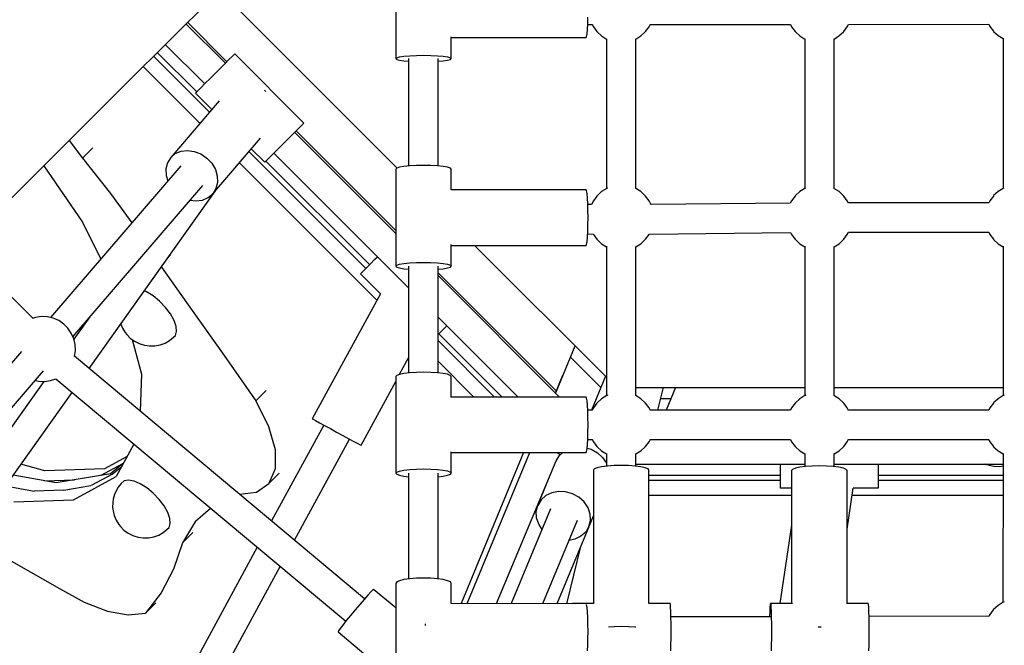
# Model space of a CAD drawing. Units: millimetres. Extents: x -3442 to 8826, y -6316 to 11574.
# Drawn here: x 1898 to 2501, y 2134 to 2518 of the extents above; entities that cross this region are included whole.
import ezdxf

# ---------------------------------------------------------------- set-up
doc = ezdxf.new("R2010")
doc.units = ezdxf.units.MM
doc.layers.add('PV-1269B9', color=7, linetype='Continuous')

# ---------------------------------------------------------------- blocks, each defined once
blk = doc.blocks.new('*U1')
at = {"layer": 'PV-1269B9'}
for p, q in [((-132334.11, -18111.52), (-131886.18, -17663.59)), ((-132169.02, -18036.83), (-132169.02, -18096.42)), ((-132277.16, -18054.57), (-132168.14, -18163.58)), ((-132051.36, -18075.13), (-132051.24, -18071.03)), ((-132273.45, -18099.27), (-132297.65, -18075.07)), ((-132272.58, -18098.39), (-132296.78, -18074.19)), ((-132051.55, -18078.65), (-132051.36, -18075.13)), ((-132051.39, -18075.63), (-132048.54, -18075.63)), ((-132048.58, -18075.63), (-132047.92, -18076.98)), ((-132047.92, -18076.98), (-132045.74, -18079.87)), ((-132015.9, -18079.87), (-132013.72, -18076.98)), ((-132013.72, -18076.98), (-132012.97, -18075.45)), ((-132013.06, -18075.63), (-131927.09, -18075.63)), ((-131927.12, -18075.63), (-131926.46, -18076.98)), ((-131926.46, -18076.98), (-131924.28, -18079.87)), ((-131894.44, -18079.87), (-131892.26, -18076.98)), ((-131892.26, -18076.98), (-131891.51, -18075.46)), ((-131891.58, -18075.59), (-131805.52, -18075.43)), ((-131805.55, -18075.43), (-131804.9, -18076.75)), ((-131804.9, -18076.75), (-131802.72, -18079.64)), ((-132135.02, -18096.42), (-132135.02, -18083.21)), ((-132135.02, -18083.62), (-132052.4, -18083.63)), ((-132052.4, -18083.63), (-132052.09, -18083.05)), ((-132052.09, -18083.05), (-132051.8, -18081.35)), ((-132051.8, -18081.35), (-132051.55, -18078.65)), ((-132045.74, -18079.87), (-132045.56, -18080.1)), ((-132045.56, -18080.1), (-132042.84, -18082.59)), ((-132042.84, -18082.59), (-132039.82, -18084.47)), ((-132021.82, -18084.47), (-132018.8, -18082.59)), ((-132018.8, -18082.59), (-132016.08, -18080.1)), ((-132016.08, -18080.1), (-132015.9, -18079.87)), ((-131924.28, -18079.87), (-131924.1, -18080.1)), ((-131924.1, -18080.1), (-131921.38, -18082.59)), ((-131921.38, -18082.59), (-131918.36, -18084.47)), ((-131900.36, -18084.46), (-131897.34, -18082.59)), ((-131897.34, -18082.59), (-131894.62, -18080.1)), ((-131894.62, -18080.1), (-131894.44, -18079.87)), ((-131802.72, -18079.64), (-131802.54, -18079.87)), ((-131802.54, -18079.87), (-131799.82, -18082.36)), ((-131799.82, -18082.36), (-131796.8, -18084.23)), ((-132310.38, -18087.8), (-132286.18, -18111.99)), ((-132039.82, -18084.25), (-132039.82, -18176.17)), ((-132021.82, -18176.17), (-132021.82, -18084.3)), ((-131918.36, -18084.25), (-131918.36, -18176.17)), ((-131900.36, -18176.17), (-131900.36, -18084.3)), ((-131796.8, -18084.02), (-131796.8, -18176.17)), ((-132283.2, -18129.4), (-132317.59, -18095.01)), ((-132315.24, -18092.66), (-132291.04, -18116.86)), ((-132269.4, -18095.21), (-132271.31, -18097.12)), ((-132268.2, -18094.01), (-132269.4, -18095.21)), ((-132267.79, -18093.6), (-132268.2, -18094.01)), ((-132225.36, -18136.03), (-132267.79, -18093.6)), ((-132168.44, -18095.9), (-132166.74, -18095.42)), ((-132166.74, -18095.42), (-132164.04, -18095.01)), ((-132164.04, -18095.01), (-132160.52, -18094.69)), ((-132160.52, -18094.69), (-132156.42, -18094.49)), ((-132156.42, -18094.49), (-132152.02, -18094.43)), ((-132152.02, -18094.43), (-132147.62, -18094.49)), ((-132147.62, -18094.49), (-132143.52, -18094.69)), ((-132143.52, -18094.69), (-132140, -18095.01)), ((-132140, -18095.01), (-132137.3, -18095.42)), ((-132137.3, -18095.42), (-132135.6, -18095.9)), ((-132323.94, -18101.35), (-132289.06, -18136.23)), ((-132273.8, -18099.61), (-132276.7, -18102.51)), ((-132271.31, -18097.12), (-132273.8, -18099.61)), ((-132169.02, -18096.42), (-132168.44, -18095.9)), ((-132169.02, -18096.42), (-132168.44, -18096.93)), ((-132168.44, -18096.93), (-132166.74, -18097.41)), ((-132166.74, -18097.41), (-132164.04, -18097.82)), ((-132164.04, -18097.82), (-132161.15, -18098.08)), ((-132161.15, -18096.38), (-132161.15, -18162.35)), ((-132143.15, -18162.32), (-132143.15, -18096.38)), ((-132143.15, -18098.11), (-132140, -18097.82)), ((-132140, -18097.82), (-132137.3, -18097.41)), ((-132137.3, -18097.41), (-132135.6, -18096.93)), ((-132135.6, -18095.9), (-132135.02, -18096.42)), ((-132135.6, -18096.93), (-132135.02, -18096.42)), ((-132279.81, -18105.62), (-132282.92, -18108.74)), ((-132276.7, -18102.51), (-132279.81, -18105.62)), ((-132769.1, -18546.52), (-132334.11, -18111.52)), ((-132285.82, -18111.63), (-132288.31, -18114.12)), ((-132282.92, -18108.74), (-132285.82, -18111.63)), ((-132291.42, -18117.24), (-132291.83, -18117.64)), ((-132291.83, -18117.64), (-132281.75, -18127.72)), ((-132290.22, -18116.03), (-132291.42, -18117.24)), ((-132288.31, -18114.12), (-132290.22, -18116.03)), ((-132249.32, -18116.02), (-132249.59, -18115.84)), ((-132248.72, -18116.67), (-132249.32, -18116.02)), ((-132277.23, -18122.45), (-132307.03, -18157.19)), ((-132228.88, -18139.55), (-132226.97, -18137.64)), ((-132226.97, -18137.64), (-132225.77, -18136.44)), ((-132225.77, -18136.44), (-132225.36, -18136.03)), ((-132234.27, -18144.94), (-132231.37, -18142.04)), ((-132231.37, -18142.04), (-132228.88, -18139.55)), ((-132169.02, -18203.7), (-132231.03, -18141.69)), ((-132169.02, -18201.94), (-132230.15, -18140.82)), ((-132369.36, -18146.78), (-132361.17, -18157.62)), ((-132281.23, -18179.32), (-132251.97, -18145.22)), ((-132240.49, -18151.16), (-132237.38, -18148.05)), ((-132237.38, -18148.05), (-132234.27, -18144.94)), ((-132361.17, -18157.62), (-132354.84, -18151.29)), ((-132307.03, -18157.19), (-132304.19, -18154.76)), ((-132304.19, -18154.76), (-132300.67, -18153.26)), ((-132300.67, -18153.26), (-132296.7, -18152.78)), ((-132296.7, -18152.78), (-132292.55, -18153.36)), ((-132292.55, -18153.36), (-132288.51, -18154.95)), ((-132288.51, -18154.95), (-132284.86, -18157.44)), ((-132187.44, -18225.17), (-132259.09, -18153.52)), ((-132257.64, -18151.83), (-132249.4, -18160.07)), ((-132245.88, -18156.55), (-132243.39, -18154.06)), ((-132243.75, -18154.42), (-132161.15, -18237.02)), ((-132243.39, -18154.06), (-132240.49, -18151.16)), ((-132361.17, -18157.62), (-132343.94, -18179.29)), ((-132309, -18160.36), (-132309.94, -18164.07)), ((-132307.03, -18157.19), (-132309, -18160.36)), ((-132284.86, -18157.44), (-132281.83, -18160.68)), ((-132281.83, -18160.68), (-132279.65, -18164.43)), ((-132264.94, -18160.34), (-132180.65, -18244.64)), ((-132249.4, -18160.07), (-132248.99, -18159.66)), ((-132248.99, -18159.66), (-132247.79, -18158.46)), ((-132248.62, -18159.28), (-132185.08, -18222.81)), ((-132247.79, -18158.46), (-132245.88, -18156.55)), ((-132156.42, -18162.05), (-132160.52, -18162.28)), ((-132152.02, -18161.98), (-132156.42, -18162.05)), ((-132147.62, -18162.05), (-132152.02, -18161.98)), ((-132143.52, -18162.28), (-132147.62, -18162.05)), ((-132384.83, -18162.25), (-132361.03, -18196.73)), ((-132300.89, -18162.31), (-132380.66, -18255.29)), ((-132309.94, -18164.07), (-132309.81, -18168.07)), ((-132309.81, -18168.07), (-132308.79, -18171.51)), ((-132279.65, -18164.43), (-132278.45, -18168.44)), ((-132168.44, -18163.68), (-132169.02, -18164.28)), ((-132169.02, -18164.28), (-132169.02, -18223.73)), ((-132166.74, -18163.13), (-132168.44, -18163.68)), ((-132164.04, -18162.65), (-132166.74, -18163.13)), ((-132160.52, -18162.28), (-132164.04, -18162.65)), ((-132140, -18162.65), (-132143.52, -18162.28)), ((-132137.3, -18163.13), (-132140, -18162.65)), ((-132135.6, -18163.68), (-132137.3, -18163.13)), ((-132135.02, -18164.28), (-132135.6, -18163.68)), ((-132135.02, -18177), (-132135.02, -18164.28)), ((-132367, -18267.01), (-132287.37, -18174.2)), ((-132278.32, -18172.44), (-132279.27, -18176.15)), ((-132278.45, -18168.44), (-132278.32, -18172.44)), ((-132357.02, -18286.53), (-132278.48, -18176.12)), ((-132343.94, -18179.29), (-132330.88, -18197.27)), ((-132284.07, -18181.75), (-132281.23, -18179.32)), ((-132279.27, -18176.15), (-132281.23, -18179.32)), ((-132052.4, -18177.01), (-132135.17, -18177)), ((-132052.09, -18177.59), (-132052.4, -18177.01)), ((-132051.8, -18179.29), (-132052.09, -18177.59)), ((-132051.55, -18181.99), (-132051.8, -18179.29)), ((-132042.84, -18178.05), (-132045.56, -18180.54)), ((-132039.71, -18176.11), (-132042.84, -18178.05)), ((-132039.28, -18175.94), (-132039.71, -18176.11)), ((-132021.92, -18176.11), (-132022.04, -18176.06)), ((-132018.79, -18178.05), (-132021.92, -18176.11)), ((-132016.07, -18180.54), (-132018.79, -18178.05)), ((-131921.38, -18178.05), (-131924.1, -18180.53)), ((-131918.25, -18176.11), (-131921.38, -18178.05)), ((-131917.82, -18175.94), (-131918.25, -18176.11)), ((-131900.46, -18176.11), (-131900.57, -18176.06)), ((-131897.33, -18178.05), (-131900.46, -18176.11)), ((-131894.61, -18180.54), (-131897.33, -18178.05)), ((-131799.82, -18178.05), (-131802.54, -18180.53)), ((-131796.69, -18176.1), (-131799.82, -18178.05)), ((-131796.27, -18175.94), (-131796.69, -18176.1)), ((-132295.13, -18183.23), (-132291.57, -18183.73)), ((-132291.57, -18183.73), (-132287.6, -18183.25)), ((-132287.6, -18183.25), (-132284.07, -18181.75)), ((-132051.36, -18185.51), (-132051.55, -18181.99)), ((-132051.24, -18189.61), (-132051.36, -18185.51)), ((-132049.03, -18186.05), (-132051.35, -18186.03)), ((-132047.92, -18183.66), (-132049.09, -18186.05)), ((-132045.74, -18180.77), (-132047.92, -18183.66)), ((-132045.56, -18180.54), (-132045.74, -18180.77)), ((-132015.9, -18180.77), (-132016.07, -18180.54)), ((-132013.72, -18183.66), (-132015.9, -18180.77)), ((-132012.48, -18186.18), (-132013.72, -18183.66)), ((-131927.18, -18185.19), (-132012.54, -18186.05)), ((-131926.45, -18183.66), (-131927.21, -18185.19)), ((-131924.27, -18180.76), (-131926.45, -18183.66)), ((-131924.1, -18180.53), (-131924.27, -18180.76)), ((-131894.44, -18180.77), (-131894.61, -18180.54)), ((-131892.26, -18183.66), (-131894.44, -18180.77)), ((-131891.53, -18185.14), (-131892.26, -18183.66)), ((-131805.54, -18185.01), (-131891.59, -18185.01)), ((-131804.9, -18183.66), (-131805.56, -18185.01)), ((-131802.72, -18180.76), (-131804.9, -18183.66)), ((-131802.54, -18180.53), (-131802.72, -18180.76)), ((-132051.2, -18194.01), (-132051.24, -18189.61)), ((-132361.03, -18196.73), (-132349.86, -18219.39)), ((-132051.24, -18198.41), (-132051.2, -18194.01)), ((-132051.55, -18206.03), (-132051.36, -18202.51)), ((-132051.45, -18204.03), (-132048.01, -18204.06)), ((-132051.36, -18202.51), (-132051.24, -18198.41)), ((-132048.06, -18204.06), (-132047.92, -18204.36)), ((-132047.92, -18204.36), (-132045.74, -18207.25)), ((-132015.9, -18207.26), (-132013.72, -18204.36)), ((-132013.72, -18204.36), (-132013.48, -18203.88)), ((-132013.57, -18204.06), (-131926.99, -18203.19)), ((-131927.03, -18203.19), (-131926.46, -18204.36)), ((-131926.46, -18204.36), (-131924.28, -18207.25)), ((-131894.44, -18207.25), (-131892.26, -18204.36)), ((-131892.26, -18204.36), (-131891.53, -18202.87)), ((-131891.59, -18203.01), (-131805.54, -18203.01)), ((-131805.56, -18203.01), (-131804.9, -18204.36)), ((-131804.9, -18204.36), (-131802.72, -18207.25)), ((-132052.09, -18210.43), (-132051.8, -18208.73)), ((-132051.8, -18208.73), (-132051.55, -18206.03)), ((-132045.74, -18207.25), (-132045.56, -18207.48)), ((-132045.56, -18207.48), (-132042.84, -18209.97)), ((-132042.84, -18209.97), (-132039.82, -18211.85)), ((-132021.82, -18211.85), (-132018.8, -18209.97)), ((-132018.8, -18209.97), (-132016.08, -18207.49)), ((-132016.08, -18207.49), (-132015.9, -18207.26)), ((-131924.28, -18207.25), (-131924.1, -18207.48)), ((-131924.1, -18207.48), (-131921.38, -18209.97)), ((-131921.38, -18209.97), (-131918.36, -18211.85)), ((-131900.36, -18211.85), (-131897.33, -18209.97)), ((-131897.33, -18209.97), (-131894.61, -18207.48)), ((-131894.61, -18207.48), (-131894.44, -18207.25)), ((-131802.72, -18207.25), (-131802.54, -18207.48)), ((-131802.54, -18207.48), (-131799.82, -18209.97)), ((-131799.82, -18209.97), (-131796.8, -18211.85)), ((-132391.48, -18255.71), (-132434.89, -18212.3)), ((-132135.02, -18223.73), (-132135.02, -18210.55)), ((-132135.02, -18211), (-132052.41, -18211.01)), ((-132120.71, -18211.01), (-132039.82, -18291.89)), ((-132052.41, -18211.01), (-132052.09, -18210.43)), ((-132039.82, -18211.58), (-132039.82, -18303.23)), ((-132021.82, -18303.23), (-132021.82, -18211.66)), ((-131918.36, -18211.58), (-131918.36, -18303.23)), ((-131900.36, -18303.23), (-131900.36, -18211.66)), ((-131796.8, -18211.58), (-131796.8, -18303.23)), ((-132307.96, -18217.56), (-132307.22, -18216.82)), ((-132187.22, -18224.95), (-132184.73, -18222.46)), ((-132184.73, -18222.46), (-132181.83, -18219.56)), ((-132181.83, -18219.56), (-132180.22, -18217.95)), ((-132166.74, -18222.57), (-132164.04, -18222.1)), ((-132164.04, -18222.1), (-132160.52, -18221.73)), ((-132160.52, -18221.73), (-132156.42, -18221.5)), ((-132156.42, -18221.5), (-132152.02, -18221.42)), ((-132152.02, -18221.42), (-132147.62, -18221.5)), ((-132147.62, -18221.5), (-132143.52, -18221.73)), ((-132143.52, -18221.73), (-132140, -18222.1)), ((-132140, -18222.1), (-132137.3, -18222.57)), ((-132312.75, -18224.29), (-132293.83, -18250.89)), ((-132190.74, -18228.47), (-132190.33, -18228.06)), ((-132178.51, -18240.7), (-132190.74, -18228.47)), ((-132190.33, -18228.06), (-132189.13, -18226.86)), ((-132189.13, -18226.86), (-132187.22, -18224.95)), ((-132169.02, -18223.73), (-132168.44, -18223.13)), ((-132169.02, -18223.73), (-132168.44, -18224.32)), ((-132168.44, -18223.13), (-132166.74, -18222.57)), ((-132168.44, -18224.32), (-132166.74, -18224.88)), ((-132166.74, -18224.88), (-132164.04, -18225.36)), ((-132164.04, -18225.36), (-132161.15, -18225.66)), ((-132161.15, -18223.69), (-132161.15, -18289.23)), ((-132143.15, -18289.19), (-132143.15, -18223.69)), ((-132143.15, -18225.68), (-132140, -18225.36)), ((-132070.58, -18300.39), (-132143.15, -18227.81)), ((-132140, -18225.36), (-132137.3, -18224.88)), ((-132137.3, -18222.57), (-132135.6, -18223.13)), ((-132137.3, -18224.88), (-132135.6, -18224.32)), ((-132135.6, -18223.13), (-132135.02, -18223.73)), ((-132135.6, -18224.32), (-132135.02, -18223.73)), ((-132068.66, -18304.06), (-132143.15, -18229.57)), ((-132321.81, -18239.5), (-132323.16, -18238.93)), ((-132317.78, -18242.02), (-132321.81, -18239.5)), ((-132313.82, -18245.27), (-132317.78, -18242.02)), ((-132310.2, -18249.03), (-132313.82, -18245.27)), ((-132178.51, -18240.7), (-132220.22, -18317.39)), ((-132307.17, -18253.04), (-132310.2, -18249.03)), ((-132293.83, -18250.89), (-132274.25, -18278.64)), ((-132389.9, -18255.18), (-132391.75, -18255.8)), ((-132386.26, -18254.67), (-132389.9, -18255.18)), ((-132382.59, -18254.84), (-132386.26, -18254.67)), ((-132379.01, -18255.68), (-132382.59, -18254.84)), ((-132375.65, -18257.17), (-132379.01, -18255.68)), ((-132372.62, -18259.24), (-132375.65, -18257.17)), ((-132356.6, -18254.88), (-132366.37, -18268.62)), ((-132304.94, -18257.03), (-132307.17, -18253.04)), ((-132303.64, -18260.73), (-132304.94, -18257.03)), ((-132143.15, -18255.02), (-132094.11, -18304.06)), ((-132370.02, -18261.84), (-132372.62, -18259.24)), ((-132367.94, -18264.87), (-132370.02, -18261.84)), ((-132337.64, -18259.29), (-132336.64, -18261.81)), ((-132336.64, -18261.81), (-132334.9, -18264.47)), ((-132334.9, -18264.47), (-132333.98, -18265.7)), ((-132304.18, -18266.28), (-132303.39, -18263.89)), ((-132303.39, -18263.89), (-132303.64, -18260.73)), ((-132139.41, -18261.99), (-132142.3, -18264.89)), ((-132137.8, -18260.38), (-132139.41, -18261.99)), ((-132366.46, -18268.24), (-132367.94, -18264.87)), ((-132365.62, -18271.81), (-132366.46, -18268.24)), ((-132333.98, -18265.7), (-132331.86, -18267.9)), ((-132331.86, -18267.9), (-132329.31, -18269.74)), ((-132330.67, -18268.76), (-132324.95, -18290.05)), ((-132329.31, -18269.74), (-132326.42, -18271.16)), ((-132310.5, -18270.92), (-132307.79, -18269.41)), ((-132307.79, -18269.41), (-132304.18, -18266.28)), ((-132142.3, -18264.89), (-132143.15, -18265.74)), ((-132108.54, -18304.06), (-132143.15, -18269.45)), ((-132142.66, -18265.24), (-132103.84, -18304.06)), ((-132398.43, -18276), (-132507.41, -18403.02)), ((-132365.96, -18279.12), (-132365.45, -18275.48)), ((-132365.45, -18275.48), (-132365.62, -18271.81)), ((-132326.42, -18271.16), (-132325.81, -18271.36)), ((-132325.81, -18271.36), (-132323.02, -18272.22)), ((-132323.02, -18272.22), (-132320.1, -18272.63)), ((-132320.1, -18272.63), (-132317.16, -18272.59)), ((-132317.16, -18272.59), (-132316.72, -18272.54)), ((-132316.72, -18272.54), (-132313.52, -18271.97)), ((-132313.52, -18271.97), (-132310.5, -18270.92)), ((-132070.58, -18300.39), (-132059.08, -18272.63)), ((-132365.98, -18279.21), (-132365.96, -18279.12)), ((-132188.17, -18427.74), (-132365.95, -18279.06)), ((-132274.25, -18278.64), (-132254.81, -18306.4)), ((-132166.67, -18290.1), (-132161.15, -18279.95)), ((-132143.15, -18282.13), (-132121.23, -18304.06)), ((-132061.93, -18279.5), (-132043.29, -18298.14)), ((-132493.75, -18414.74), (-132384.92, -18287.89)), ((-132152.04, -18288.8), (-132156.44, -18288.89)), ((-132147.64, -18288.88), (-132152.04, -18288.8)), ((-132143.54, -18289.14), (-132147.64, -18288.88)), ((-132384.74, -18294.44), (-132481.76, -18430.83)), ((-132390.02, -18293.84), (-132388.09, -18294.29)), ((-132388.09, -18294.29), (-132384.42, -18294.46)), ((-132384.42, -18294.46), (-132380.78, -18293.95)), ((-132380.78, -18293.95), (-132377.35, -18292.8)), ((-132377.49, -18292.85), (-132199.71, -18441.54)), ((-132324.95, -18290.05), (-132325.69, -18312.73)), ((-132190.35, -18333.63), (-132169.04, -18294.45)), ((-132168.46, -18290.75), (-132169.04, -18291.43)), ((-132169.04, -18291.43), (-132169, -18350.71)), ((-132166.77, -18290.12), (-132168.46, -18290.75)), ((-132164.07, -18289.57), (-132166.77, -18290.12)), ((-132160.54, -18289.15), (-132164.07, -18289.57)), ((-132156.44, -18288.89), (-132160.54, -18289.15)), ((-132140.02, -18289.56), (-132143.54, -18289.14)), ((-132137.32, -18290.1), (-132140.02, -18289.56)), ((-132135.62, -18290.73), (-132137.32, -18290.1)), ((-132135.04, -18291.41), (-132135.62, -18290.73)), ((-132135.03, -18304.06), (-132135.04, -18291.41)), ((-132071.09, -18301.63), (-132066.54, -18290.64)), ((-132040.44, -18291.27), (-132049.05, -18312.06)), ((-132254.81, -18306.4), (-132248.48, -18300.07)), ((-132071.46, -18301.26), (-132070.58, -18300.39)), ((-132021.82, -18298.11), (-131918.36, -18298.11)), ((-132008.42, -18312.07), (-132004.99, -18298.11)), ((-131997.6, -18298.11), (-132003.38, -18312.07)), ((-131900.36, -18298.11), (-131796.8, -18298.11)), ((-132467.1, -18441.28), (-132367.47, -18301.23)), ((-132254.81, -18306.4), (-132247.07, -18322)), ((-132052.4, -18304.06), (-132135.22, -18304.06)), ((-132052.09, -18304.64), (-132052.4, -18304.06)), ((-132051.8, -18306.34), (-132052.09, -18304.64)), ((-132051.55, -18309.04), (-132051.8, -18306.34)), ((-132042.84, -18305.1), (-132045.56, -18307.59)), ((-132039.71, -18303.16), (-132042.84, -18305.1)), ((-132039.15, -18302.94), (-132039.71, -18303.16)), ((-132021.92, -18303.16), (-132022.08, -18303.1)), ((-132018.79, -18305.11), (-132021.92, -18303.16)), ((-132016.07, -18307.59), (-132018.79, -18305.11)), ((-132006.68, -18304.97), (-132000.45, -18304.97)), ((-131921.38, -18305.1), (-131924.1, -18307.59)), ((-131918.25, -18303.16), (-131921.38, -18305.1)), ((-131917.68, -18302.94), (-131918.25, -18303.16)), ((-131900.46, -18303.16), (-131900.62, -18303.1)), ((-131897.33, -18305.11), (-131900.46, -18303.16)), ((-131894.61, -18307.59), (-131897.33, -18305.11)), ((-131799.82, -18305.1), (-131802.54, -18307.59)), ((-131796.69, -18303.16), (-131799.82, -18305.1)), ((-131796.13, -18302.94), (-131796.69, -18303.16)), ((-132051.36, -18312.56), (-132051.55, -18309.04)), ((-132048.54, -18312.06), (-132051.39, -18312.06)), ((-132051.24, -18316.66), (-132051.36, -18312.56)), ((-132047.92, -18310.72), (-132048.58, -18312.06)), ((-132045.74, -18307.82), (-132047.92, -18310.72)), ((-132045.56, -18307.59), (-132045.74, -18307.82)), ((-132015.9, -18307.82), (-132016.07, -18307.59)), ((-132013.72, -18310.72), (-132015.9, -18307.82)), ((-132012.97, -18312.24), (-132013.72, -18310.72)), ((-131927.08, -18312.06), (-132013.05, -18312.07)), ((-131926.45, -18310.71), (-131927.12, -18312.06)), ((-131924.27, -18307.82), (-131926.45, -18310.71)), ((-131924.1, -18307.59), (-131924.27, -18307.82)), ((-131894.44, -18307.82), (-131894.61, -18307.59)), ((-131892.26, -18310.72), (-131894.44, -18307.82)), ((-131891.53, -18312.2), (-131892.26, -18310.72)), ((-131805.53, -18312.06), (-131891.59, -18312.06)), ((-131804.9, -18310.71), (-131805.56, -18312.06)), ((-131802.72, -18307.82), (-131804.9, -18310.71)), ((-131802.54, -18307.59), (-131802.72, -18307.82)), ((-132220.22, -18317.39), (-132219.71, -18317.67)), ((-132219.71, -18317.67), (-132218.22, -18318.48)), ((-132218.22, -18318.48), (-132215.85, -18319.77)), ((-132051.2, -18321.06), (-132051.24, -18316.66)), ((-132247.07, -18322), (-132243.05, -18336.19)), ((-132213.19, -18321.21), (-132245.19, -18380.05)), ((-132215.85, -18319.77), (-132212.75, -18321.45)), ((-132212.75, -18321.45), (-132209.15, -18323.41)), ((-132209.15, -18323.41), (-132205.29, -18325.51)), ((-132051.24, -18325.46), (-132051.2, -18321.06)), ((-132231.11, -18391.83), (-132197.38, -18329.81)), ((-132205.29, -18325.51), (-132201.42, -18327.61)), ((-132201.42, -18327.61), (-132197.82, -18329.57)), ((-132197.82, -18329.57), (-132194.73, -18331.26)), ((-132051.55, -18333.09), (-132051.36, -18329.56)), ((-132051.39, -18330.06), (-132048.54, -18330.06)), ((-132051.36, -18329.56), (-132051.24, -18325.46)), ((-132048.58, -18330.06), (-132047.92, -18331.41)), ((-132013.72, -18331.42), (-132012.97, -18329.89)), ((-132013.05, -18330.07), (-131927.08, -18330.06)), ((-131927.12, -18330.06), (-131926.45, -18331.41)), ((-131892.26, -18331.42), (-131891.53, -18329.93)), ((-131891.59, -18330.06), (-131805.53, -18330.06)), ((-131805.56, -18330.06), (-131804.9, -18331.41)), ((-132329.58, -18332.92), (-132340.36, -18352.83)), ((-132243.05, -18336.19), (-132242.99, -18348.1)), ((-132194.73, -18331.26), (-132192.35, -18332.55)), ((-132192.35, -18332.55), (-132190.86, -18333.36)), ((-132190.86, -18333.36), (-132190.35, -18333.63)), ((-132052.09, -18337.49), (-132051.8, -18335.79)), ((-132051.8, -18335.79), (-132051.55, -18333.09)), ((-132051.76, -18335.34), (-132049.33, -18336.04)), ((-132049.33, -18336.04), (-132045.46, -18338.19)), ((-132047.92, -18331.41), (-132045.74, -18334.31)), ((-132045.74, -18334.31), (-132045.56, -18334.54)), ((-132045.56, -18334.54), (-132042.84, -18337.03)), ((-132042.84, -18337.03), (-132039.82, -18338.9)), ((-132021.82, -18338.9), (-132018.8, -18337.03)), ((-132018.8, -18337.03), (-132016.08, -18334.54)), ((-132016.08, -18334.54), (-132015.9, -18334.31)), ((-132015.9, -18334.31), (-132013.72, -18331.42)), ((-131926.45, -18331.41), (-131924.27, -18334.31)), ((-131924.27, -18334.31), (-131924.1, -18334.54)), ((-131924.1, -18334.54), (-131921.38, -18337.02)), ((-131921.38, -18337.02), (-131918.36, -18338.9)), ((-131900.36, -18338.9), (-131897.33, -18337.03)), ((-131897.33, -18337.03), (-131894.61, -18334.54)), ((-131894.61, -18334.54), (-131894.44, -18334.31)), ((-131894.44, -18334.31), (-131892.26, -18331.42)), ((-131804.9, -18331.41), (-131802.72, -18334.31)), ((-131802.72, -18334.31), (-131802.54, -18334.54)), ((-131802.54, -18334.54), (-131799.82, -18337.02)), ((-131799.82, -18337.02), (-131796.8, -18338.9)), ((-132333.68, -18340.49), (-132347.6, -18348.02)), ((-132135, -18350.69), (-132135.01, -18337.56)), ((-132135.01, -18338.06), (-132052.41, -18338.06)), ((-132090.65, -18338.06), (-132129.04, -18430.74)), ((-132125.33, -18430.74), (-132086.94, -18338.06)), ((-132076.36, -18356.81), (-132070.71, -18343.19)), ((-132070.71, -18343.19), (-132068.7, -18339.88)), ((-132069.84, -18338.06), (-132068.35, -18339.55)), ((-132068.7, -18339.88), (-132066.69, -18338.06)), ((-132052.41, -18338.06), (-132052.09, -18337.49)), ((-132045.46, -18338.19), (-132042.24, -18341.13)), ((-132042.24, -18341.13), (-132039.89, -18344.65)), ((-132039.82, -18338.59), (-132039.82, -18346.4)), ((-132021.82, -18346.4), (-132021.82, -18338.65)), ((-131918.36, -18338.59), (-131918.36, -18346.75)), ((-131900.36, -18346.75), (-131900.36, -18338.65)), ((-131796.8, -18338.59), (-131796.81, -18429.91)), ((-132384.12, -18349.22), (-132398.81, -18345.28)), ((-132347.6, -18348.02), (-132384.12, -18349.22)), ((-132349.57, -18352), (-132336.43, -18344.89)), ((-132335.76, -18344.34), (-132343.94, -18351.05)), ((-132342.81, -18351.26), (-132336.87, -18346.38)), ((-132242.99, -18348.1), (-132246.89, -18356.98)), ((-132166.73, -18349.4), (-132164.03, -18348.86)), ((-132164.03, -18348.86), (-132160.5, -18348.44)), ((-132160.5, -18348.44), (-132156.4, -18348.17)), ((-132156.4, -18348.17), (-132152.01, -18348.08)), ((-132152.01, -18348.08), (-132147.61, -18348.17)), ((-132147.61, -18348.17), (-132143.5, -18348.43)), ((-132143.5, -18348.43), (-132139.98, -18348.84)), ((-132139.98, -18348.84), (-132137.28, -18349.38)), ((-132047.82, -18348.74), (-132047.83, -18430.62)), ((-132047.24, -18348.02), (-132047.82, -18348.74)), ((-132045.54, -18347.35), (-132047.24, -18348.02)), ((-132042.84, -18346.78), (-132045.54, -18347.35)), ((-132039.32, -18346.34), (-132042.84, -18346.78)), ((-132039.89, -18344.65), (-132039.82, -18344.86)), ((-132035.22, -18346.06), (-132039.32, -18346.34)), ((-132030.82, -18345.96), (-132035.22, -18346.06)), ((-132026.42, -18346.06), (-132030.82, -18345.96)), ((-132022.32, -18346.34), (-132026.42, -18346.06)), ((-132018.8, -18346.78), (-132022.32, -18346.34)), ((-132021.82, -18345.1), (-131918.36, -18345.1)), ((-132016.1, -18347.35), (-132018.8, -18346.78)), ((-132014.4, -18348.02), (-132016.1, -18347.35)), ((-132013.82, -18348.74), (-132014.4, -18348.02)), ((-132013.83, -18430.61), (-132013.82, -18348.74)), ((-131933.27, -18347.37), (-131933.27, -18345.1)), ((-131933.27, -18351.47), (-131933.27, -18347.37)), ((-131926.36, -18349.09), (-131926.37, -18430.61)), ((-131925.78, -18348.37), (-131926.36, -18349.09)), ((-131924.08, -18347.7), (-131925.78, -18348.37)), ((-131921.38, -18347.12), (-131924.08, -18347.7)), ((-131917.86, -18346.68), (-131921.38, -18347.12)), ((-131913.76, -18346.41), (-131917.86, -18346.68)), ((-131909.36, -18346.31), (-131913.76, -18346.41)), ((-131904.96, -18346.41), (-131909.36, -18346.31)), ((-131900.86, -18346.68), (-131904.96, -18346.41)), ((-131897.34, -18347.13), (-131900.86, -18346.68)), ((-131900.36, -18345.1), (-131796.8, -18345.1)), ((-131894.64, -18347.7), (-131897.34, -18347.13)), ((-131892.94, -18348.37), (-131894.64, -18347.7)), ((-131892.36, -18349.09), (-131892.94, -18348.37)), ((-131892.37, -18430.61), (-131892.36, -18349.09)), ((-131873.27, -18345.1), (-131873.27, -18347.38)), ((-131873.27, -18347.38), (-131873.27, -18351.48)), ((-131806.69, -18345.57), (-131807.72, -18345.1)), ((-131803.41, -18346.39), (-131806.69, -18345.57)), ((-131802.23, -18346.55), (-131803.41, -18346.39)), ((-131798.78, -18346.74), (-131802.23, -18346.55)), ((-131796.8, -18346.46), (-131798.78, -18346.74)), ((-132377.29, -18356.66), (-132403.54, -18351.93)), ((-132384.44, -18355.37), (-132366.01, -18354.76)), ((-132343.94, -18351.05), (-132377.29, -18356.66)), ((-132366.62, -18367.05), (-132340.36, -18352.83)), ((-132342.79, -18351.24), (-132355.87, -18358.32)), ((-132332.86, -18355.05), (-132335.52, -18355.5)), ((-132329.5, -18355.66), (-132332.86, -18355.05)), ((-132246.89, -18356.98), (-132240.56, -18350.65)), ((-132169, -18350.71), (-132168.42, -18350.03)), ((-132169, -18350.71), (-132168.42, -18351.39)), ((-132168.42, -18350.03), (-132166.73, -18349.4)), ((-132168.42, -18351.39), (-132166.72, -18352.02)), ((-132166.72, -18352.02), (-132164.02, -18352.56)), ((-132164.02, -18352.56), (-132161.15, -18352.9)), ((-132161.15, -18350.66), (-132161.15, -18415.58)), ((-132143.15, -18415.54), (-132143.15, -18350.65)), ((-132143.15, -18352.92), (-132139.98, -18352.54)), ((-132139.98, -18352.54), (-132137.28, -18352)), ((-132137.28, -18349.38), (-132135.58, -18350.01)), ((-132137.28, -18352), (-132135.58, -18351.37)), ((-132135.58, -18350.01), (-132135, -18350.69)), ((-132135.58, -18351.37), (-132135, -18350.69)), ((-132013.82, -18351.97), (-131933.27, -18351.97)), ((-131933.27, -18354.99), (-131933.27, -18351.47)), ((-131933.27, -18357.69), (-131933.27, -18354.99)), ((-131873.27, -18351.48), (-131873.27, -18355)), ((-131873.27, -18351.97), (-131796.8, -18351.97)), ((-131873.27, -18355), (-131873.27, -18357.7)), ((-132408.26, -18358.56), (-132390.69, -18361.73)), ((-132372.47, -18361.11), (-132390.66, -18361.7)), ((-132372.49, -18361.13), (-132355.89, -18358.34)), ((-132339.23, -18359.28), (-132340.64, -18361.99)), ((-132337.32, -18356.97), (-132339.23, -18359.28)), ((-132335.52, -18355.5), (-132337.32, -18356.97)), ((-132325.67, -18357.28), (-132329.5, -18355.66)), ((-132321.64, -18359.8), (-132325.67, -18357.28)), ((-132317.68, -18363.05), (-132321.64, -18359.8)), ((-132254.52, -18362.29), (-132246.89, -18356.98)), ((-132107.21, -18430.74), (-132076.35, -18356.79)), ((-132082.02, -18370.45), (-132076.36, -18356.82)), ((-132076.35, -18356.79), (-132076.34, -18356.79)), ((-131933.27, -18355.3), (-132013.82, -18355.3)), ((-131933.27, -18359.39), (-131933.27, -18357.69)), ((-131933.27, -18359.97), (-131933.27, -18359.39)), ((-131926.36, -18359.97), (-131933.27, -18359.97)), ((-131892.36, -18385.08), (-131888.62, -18359.98)), ((-131873.27, -18359.98), (-131888.62, -18359.98)), ((-131796.8, -18355.3), (-131873.27, -18355.3)), ((-131873.27, -18357.7), (-131873.27, -18359.4)), ((-131873.27, -18359.4), (-131873.27, -18359.98)), ((-132403.14, -18368.25), (-132366.62, -18367.05)), ((-132342.3, -18366.73), (-132342.49, -18368.71)), ((-132341.48, -18363.73), (-132342.3, -18366.73)), ((-132340.64, -18361.99), (-132341.48, -18363.73)), ((-132314.07, -18366.81), (-132317.68, -18363.05)), ((-132311.04, -18370.82), (-132314.07, -18366.81)), ((-132264.84, -18363.62), (-132254.52, -18362.29)), ((-132080.02, -18367.14), (-132082.02, -18370.45)), ((-132077.08, -18364.49), (-132080.02, -18367.14)), ((-132073.41, -18362.69), (-132077.08, -18364.49)), ((-132069.26, -18361.87), (-132073.41, -18362.69)), ((-132064.9, -18362.08), (-132069.26, -18361.87)), ((-132060.65, -18363.3), (-132064.9, -18362.08)), ((-132056.77, -18365.45), (-132060.65, -18363.3)), ((-132053.55, -18368.39), (-132056.77, -18365.45)), ((-132013.82, -18364.27), (-131926.36, -18364.27)), ((-131889.26, -18364.27), (-131796.8, -18364.27)), ((-132342.49, -18368.71), (-132342.64, -18371.8)), ((-132342.64, -18371.8), (-132342.12, -18374.89)), ((-132308.8, -18374.81), (-132311.04, -18370.82)), ((-132291.74, -18380.06), (-132282.61, -18372.21)), ((-132074.14, -18372.63), (-132098.21, -18430.74)), ((-132082.95, -18374.21), (-132082.02, -18370.45)), ((-132051.2, -18371.91), (-132053.55, -18368.39)), ((-132049.88, -18375.78), (-132051.2, -18371.91)), ((-132342.12, -18374.89), (-132341.65, -18376.72)), ((-132341.65, -18376.72), (-132340.5, -18379.58)), ((-132307.51, -18378.51), (-132308.8, -18374.81)), ((-132307.25, -18381.66), (-132307.51, -18378.51)), ((-132082.75, -18378.16), (-132082.95, -18374.21)), ((-132081.43, -18382.03), (-132082.75, -18378.16)), ((-132047.82, -18376.75), (-132050.62, -18383.48)), ((-132049.68, -18379.72), (-132049.88, -18375.78)), ((-132340.5, -18379.58), (-132338.76, -18382.24)), ((-132338.76, -18382.24), (-132337.85, -18383.48)), ((-132337.85, -18383.48), (-132335.73, -18385.67)), ((-132311.66, -18387.18), (-132308.05, -18384.05)), ((-132308.05, -18384.05), (-132307.25, -18381.66)), ((-132291.74, -18380.06), (-132299.88, -18393.34)), ((-132079.33, -18385.17), (-132081.43, -18382.03)), ((-132078.9, -18430.74), (-132057.65, -18379.46)), ((-132050.72, -18383.66), (-132070.37, -18430.75)), ((-132050.62, -18383.48), (-132052.62, -18386.8)), ((-132050.62, -18383.48), (-132049.68, -18379.72)), ((-131926.36, -18382.56), (-131933.53, -18430.61)), ((-132335.73, -18385.67), (-132333.18, -18387.51)), ((-132333.18, -18387.51), (-132330.29, -18388.94)), ((-132330.29, -18388.94), (-132329.68, -18389.14)), ((-132329.68, -18389.14), (-132326.88, -18389.99)), ((-132326.88, -18389.99), (-132323.97, -18390.41)), ((-132323.97, -18390.41), (-132321.03, -18390.36)), ((-132321.03, -18390.36), (-132320.59, -18390.31)), ((-132320.59, -18390.31), (-132317.38, -18389.75)), ((-132317.38, -18389.75), (-132314.37, -18388.7)), ((-132314.37, -18388.7), (-132311.66, -18387.18)), ((-132299.88, -18393.34), (-132293.55, -18387.01)), ((-132059.23, -18391.24), (-132062.83, -18391.96)), ((-132055.56, -18389.45), (-132059.23, -18391.24)), ((-132052.62, -18386.8), (-132055.56, -18389.45)), ((-132253.96, -18396.17), (-132333.31, -18542.07)), ((-132299.88, -18393.34), (-132305.28, -18409.58)), ((-132055.76, -18395.74), (-132064.37, -18430.75)), ((-132410.44, -18401.46), (-132375.25, -18421.54)), ((-132318.66, -18552.8), (-132239.87, -18407.95)), ((-132305.28, -18409.58), (-132312.81, -18424.01)), ((-132160.52, -18415.48), (-132164.05, -18416)), ((-132156.42, -18415.16), (-132160.52, -18415.48)), ((-132152.02, -18415.05), (-132156.42, -18415.16)), ((-132147.62, -18415.16), (-132152.02, -18415.05)), ((-132143.52, -18415.48), (-132147.62, -18415.16)), ((-132140, -18416), (-132143.52, -18415.48)), ((-132375.25, -18421.54), (-132360.08, -18429.93)), ((-132168.45, -18417.46), (-132169.02, -18418.3)), ((-132169.02, -18418.3), (-132169.02, -18477.19)), ((-132166.75, -18416.67), (-132168.45, -18417.46)), ((-132164.05, -18416), (-132166.75, -18416.67)), ((-132137.3, -18416.67), (-132140, -18416)), ((-132135.6, -18417.45), (-132137.3, -18416.67)), ((-132135.02, -18418.29), (-132135.6, -18417.45)), ((-132135.02, -18430.74), (-132135.02, -18418.29)), ((-132312.81, -18424.01), (-132322.43, -18436.53)), ((-132186.16, -18425.48), (-132188.5, -18428.11)), ((-132184.32, -18423.49), (-132186.16, -18425.48)), ((-132183.11, -18422.29), (-132184.32, -18423.49)), ((-132182.61, -18421.96), (-132183.11, -18422.29)), ((-132169.02, -18433.32), (-132182.61, -18421.96)), ((-132360.08, -18429.93), (-132345.8, -18435.37)), ((-132322.43, -18436.53), (-132316.11, -18430.21)), ((-132191.18, -18431.22), (-132194.02, -18434.58)), ((-132188.5, -18428.11), (-132191.18, -18431.22)), ((-132058.65, -18430.75), (-132135.3, -18430.74)), ((-132060.81, -18430.62), (-132060.85, -18430.75)), ((-132047.66, -18430.62), (-132060.81, -18430.62)), ((-132060.81, -18430.62), (-132060.78, -18430.75)), ((-132052.09, -18431.32), (-132052.14, -18431.24)), ((-132051.8, -18433.02), (-132052.09, -18431.32)), ((-132051.55, -18435.72), (-132051.8, -18433.02)), ((-132000.85, -18430.61), (-132013.84, -18430.61)), ((-132000.69, -18431.19), (-132000.85, -18430.61)), ((-132000.55, -18432.89), (-132000.69, -18431.19)), ((-132000.42, -18435.59), (-132000.55, -18432.89)), ((-131939.65, -18432.89), (-131939.77, -18435.59)), ((-131939.5, -18431.19), (-131939.65, -18432.89)), ((-131939.35, -18430.61), (-131939.5, -18431.19)), ((-131925.92, -18430.61), (-131939.35, -18430.61)), ((-131939.35, -18430.61), (-131939.19, -18431.19)), ((-131939.19, -18431.19), (-131939.05, -18432.89)), ((-131939.05, -18432.89), (-131938.92, -18435.59)), ((-131879.39, -18430.61), (-131892.66, -18430.61)), ((-131879.23, -18431.19), (-131879.39, -18430.61)), ((-131879.09, -18432.89), (-131879.23, -18431.19)), ((-131878.96, -18435.59), (-131879.09, -18432.89)), ((-131799.83, -18431.78), (-131802.55, -18434.27)), ((-131796.7, -18429.84), (-131799.83, -18431.78)), ((-131796, -18429.57), (-131796.7, -18429.84)), ((-132345.8, -18435.37), (-132333.05, -18437.6)), ((-132333.05, -18437.6), (-132322.43, -18436.53)), ((-132196.82, -18437.97), (-132199.4, -18441.15)), ((-132194.02, -18434.58), (-132196.82, -18437.97)), ((-132051.36, -18439.25), (-132051.55, -18435.72)), ((-132051.24, -18443.35), (-132051.36, -18439.25)), ((-132000.33, -18439.11), (-132000.42, -18435.59)), ((-131939.33, -18438.75), (-132000.34, -18438.75)), ((-132000.27, -18443.21), (-132000.33, -18439.11)), ((-131939.77, -18435.59), (-131939.86, -18438.75)), ((-131938.92, -18435.59), (-131938.83, -18439.11)), ((-131938.83, -18439.11), (-131938.77, -18443.21)), ((-131878.86, -18439.11), (-131878.96, -18435.59)), ((-131805.39, -18438.44), (-131878.88, -18438.65)), ((-131878.8, -18443.21), (-131878.86, -18439.11)), ((-131804.91, -18437.39), (-131805.42, -18438.44)), ((-131802.73, -18434.5), (-131804.91, -18437.39)), ((-131802.55, -18434.27), (-131802.73, -18434.5)), ((-132201.58, -18443.92), (-132203.21, -18446.08)), ((-132199.4, -18441.15), (-132201.58, -18443.92)), ((-132151, -18443.09), (-132150.99, -18443.34)), ((-132150.99, -18443.34), (-132150.98, -18444.24)), ((-132051.2, -18447.75), (-132051.24, -18443.35)), ((-132038.58, -18444.94), (-132035.23, -18444.72)), ((-132035.23, -18444.72), (-132030.83, -18444.62)), ((-132030.83, -18444.62), (-132026.43, -18444.72)), ((-132026.43, -18444.72), (-132022.33, -18444.99)), ((-132022.33, -18444.99), (-132021.97, -18445.04)), ((-132000.25, -18447.61), (-132000.27, -18443.21)), ((-131938.77, -18443.21), (-131938.75, -18447.61)), ((-131910.02, -18444.98), (-131909.37, -18444.97)), ((-131909.37, -18444.97), (-131908.24, -18444.99)), ((-131878.78, -18447.61), (-131878.8, -18443.21)), ((-132204.18, -18447.48), (-132204.42, -18448.04)), ((-132204.42, -18448.04), (-132161.15, -18484.22)), ((-132203.21, -18446.08), (-132204.18, -18447.48)), ((-132051.24, -18452.15), (-132051.2, -18447.75)), ((-132000.27, -18452.01), (-132000.25, -18447.61)), ((-131938.75, -18447.61), (-131938.77, -18452.01)), ((-131878.8, -18452.01), (-131878.78, -18447.61)), ((-132051.56, -18459.77), (-132051.36, -18456.25)), ((-132051.36, -18456.25), (-132051.24, -18452.15)), ((-132000.42, -18459.64), (-132000.33, -18456.11)), ((-132000.33, -18456.11), (-132000.27, -18452.01)), ((-131938.83, -18456.11), (-131938.92, -18459.64)), ((-131938.77, -18452.01), (-131938.83, -18456.11)), ((-131878.96, -18459.63), (-131878.86, -18456.11)), ((-131878.86, -18456.11), (-131878.8, -18452.01))]:
    blk.add_line(p, q, dxfattribs=at)

msp = doc.modelspace()

# ---------------------------------------------------------------- block references
at = {"layer": 'PV-1269B9'}
msp.add_blockref('*U1', (134297.45, 20590.33), dxfattribs=at)

doc.saveas('drawing.dxf')
